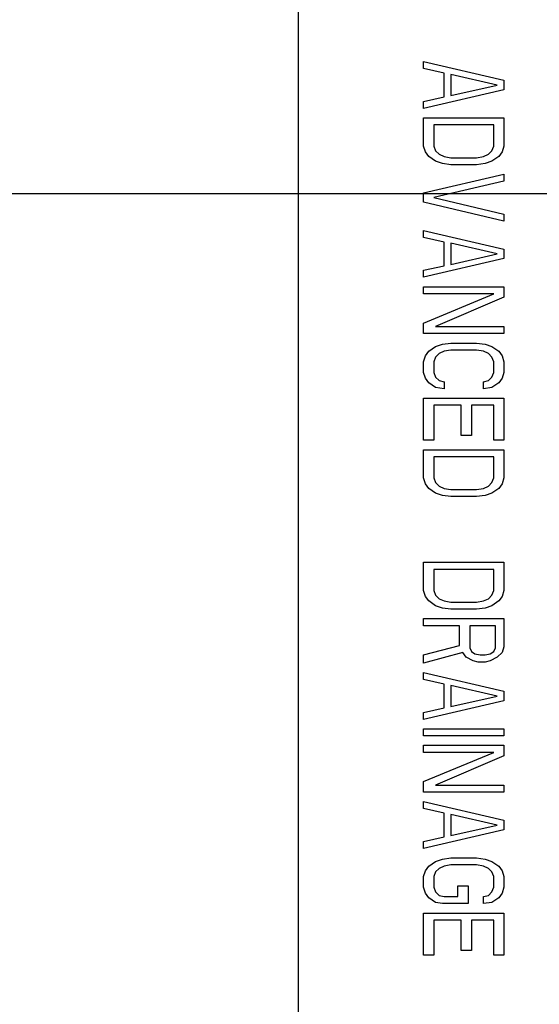
# Model space of a CAD drawing. Units: inches. Extents: x 0 to 462, y 0 to 357.
# Drawn here: x 262 to 262, y 214 to 215 of the extents above; entities that cross this region are included whole.
import ezdxf

# ---------------------------------------------------------------- set-up
doc = ezdxf.new("R2010")
doc.units = ezdxf.units.IN
doc.header["$LTSCALE"] = 42
doc.header["$MEASUREMENT"] = 0
doc.layers.add('pipe', color=7, linetype='Continuous')

# ---------------------------------------------------------------- blocks, each defined once
blk = doc.blocks.new('A$C6D8A34BD')
at = {"color": 7, "linetype": 'Continuous'}
for p, q in [((24.8529, -2.875), (24.8529, 0.875)), ((25.0087, -0.8361), (25.1087, -0.8594)), ((25.0087, -0.8449), (25.0087, -0.8361)), ((25.0343, -0.8507), (25.0087, -0.8449)), ((25.0343, -0.8799), (25.0343, -0.8507)), ((25.1002, -0.8653), (25.0428, -0.8521)), ((25.0428, -0.8521), (25.0428, -0.8784)), ((25.0428, -0.8784), (25.1002, -0.8653)), ((25.1087, -0.8594), (25.1087, -0.8711)), ((25.1087, -0.8711), (25.0087, -0.8944)), ((25.0087, -0.8857), (25.0343, -0.8799)), ((25.0087, -0.8944), (25.0087, -0.8857)), ((25.0087, -0.9061), (25.1087, -0.9061)), ((25.0087, -0.9411), (25.0087, -0.9061)), ((25.096, -0.9148), (25.0215, -0.9148)), ((25.0215, -0.9148), (25.0215, -0.9411)), ((25.096, -0.9411), (25.096, -0.9148)), ((25.1087, -0.9061), (25.1087, -0.9411)), ((25.0109, -0.9484), (25.0087, -0.9411)), ((25.0215, -0.9411), (25.0236, -0.9469)), ((25.0938, -0.9469), (25.096, -0.9411)), ((25.1087, -0.9411), (25.1066, -0.9484)), ((25.0151, -0.9542), (25.0109, -0.9484)), ((25.0236, -0.9601), (25.0151, -0.9542)), ((25.0236, -0.9469), (25.0279, -0.9513)), ((25.0279, -0.9513), (25.0343, -0.9542)), ((25.0343, -0.9542), (25.0428, -0.9557)), ((25.0747, -0.9557), (25.0832, -0.9542)), ((25.0832, -0.9542), (25.0896, -0.9513)), ((25.0896, -0.9513), (25.0938, -0.9469)), ((25.1024, -0.9542), (25.0938, -0.9601)), ((25.1066, -0.9484), (25.1024, -0.9542)), ((25.0321, -0.963), (25.0236, -0.9601)), ((25.0428, -0.9644), (25.0321, -0.963)), ((25.0428, -0.9557), (25.0747, -0.9557)), ((25.0747, -0.9644), (25.0428, -0.9644)), ((25.0853, -0.963), (25.0747, -0.9644)), ((25.0938, -0.9601), (25.0853, -0.963)), ((25.0087, -0.9994), (25.1087, -0.9761)), ((25.1087, -0.9761), (25.1087, -0.9848)), ((25.1087, -0.9848), (25.0215, -1.0053)), ((25.0087, -1.0111), (25.0087, -0.9994)), ((25.1087, -1.0344), (25.0087, -1.0111)), ((25.0215, -1.0053), (25.1087, -1.0257)), ((25.1087, -1.0257), (25.1087, -1.0344)), ((25.0087, -1.0461), (25.1087, -1.0694)), ((25.0087, -1.0549), (25.0087, -1.0461)), ((25.0343, -1.0607), (25.0087, -1.0549)), ((25.0343, -1.0899), (25.0343, -1.0607)), ((25.1002, -1.0753), (25.0428, -1.0621)), ((25.0428, -1.0621), (25.0428, -1.0884)), ((25.0428, -1.0884), (25.1002, -1.0753)), ((25.1087, -1.0694), (25.1087, -1.0811)), ((25.1087, -1.0811), (25.0087, -1.1044)), ((25.0087, -1.0957), (25.0343, -1.0899)), ((25.0087, -1.1044), (25.0087, -1.0957)), ((25.0087, -1.1161), (25.1087, -1.1161)), ((25.0087, -1.1248), (25.0087, -1.1161)), ((25.096, -1.1248), (25.0087, -1.1248)), ((25.0087, -1.1613), (25.096, -1.1248)), ((25.1087, -1.1161), (25.1087, -1.1292)), ((25.1087, -1.1292), (25.0236, -1.1657)), ((25.0087, -1.1744), (25.0087, -1.1613)), ((25.1087, -1.1744), (25.0087, -1.1744)), ((25.0236, -1.1657), (25.1087, -1.1657)), ((25.1087, -1.1657), (25.1087, -1.1744)), ((25.0236, -1.1905), (25.0321, -1.1876)), ((25.0321, -1.1876), (25.0428, -1.1861)), ((25.0428, -1.1861), (25.0747, -1.1861)), ((25.0747, -1.1861), (25.0853, -1.1876)), ((25.0853, -1.1876), (25.0938, -1.1905)), ((25.0109, -1.2021), (25.0151, -1.1963)), ((25.0151, -1.1963), (25.0236, -1.1905)), ((25.0279, -1.1992), (25.0236, -1.2036)), ((25.0343, -1.1963), (25.0279, -1.1992)), ((25.0428, -1.1948), (25.0343, -1.1963)), ((25.0747, -1.1948), (25.0428, -1.1948)), ((25.0832, -1.1963), (25.0747, -1.1948)), ((25.0896, -1.1992), (25.0832, -1.1963)), ((25.0938, -1.2036), (25.0896, -1.1992)), ((25.0938, -1.1905), (25.1024, -1.1963)), ((25.1024, -1.1963), (25.1066, -1.2021)), ((25.0087, -1.2094), (25.0109, -1.2021)), ((25.0087, -1.2226), (25.0087, -1.2094)), ((25.0236, -1.2036), (25.0215, -1.2094)), ((25.0215, -1.2094), (25.0215, -1.2226)), ((25.096, -1.2094), (25.0938, -1.2036)), ((25.096, -1.2226), (25.096, -1.2094)), ((25.1066, -1.2021), (25.1087, -1.2094)), ((25.1087, -1.2094), (25.1087, -1.2226)), ((25.0109, -1.2298), (25.0087, -1.2226)), ((25.0215, -1.2226), (25.0236, -1.2284)), ((25.0938, -1.2284), (25.096, -1.2226)), ((25.1087, -1.2226), (25.1066, -1.2298)), ((25.0151, -1.2357), (25.0109, -1.2298)), ((25.0236, -1.2415), (25.0151, -1.2357)), ((25.0236, -1.2284), (25.0279, -1.2328)), ((25.0279, -1.2328), (25.0343, -1.2342)), ((25.0343, -1.2342), (25.0343, -1.243)), ((25.0832, -1.2342), (25.0896, -1.2328)), ((25.0832, -1.243), (25.0832, -1.2342)), ((25.0896, -1.2328), (25.0938, -1.2284)), ((25.1024, -1.2357), (25.0938, -1.2415)), ((25.1066, -1.2298), (25.1024, -1.2357)), ((25.0343, -1.243), (25.0236, -1.2415)), ((25.0938, -1.2415), (25.0832, -1.243)), ((25.0087, -1.2546), (25.1087, -1.2546)), ((25.0087, -1.3071), (25.0087, -1.2546)), ((25.1087, -1.2546), (25.1087, -1.3071)), ((25.0555, -1.2634), (25.0215, -1.2634)), ((25.0215, -1.2634), (25.0215, -1.3071)), ((25.0555, -1.3013), (25.0555, -1.2634)), ((25.096, -1.2634), (25.0683, -1.2634)), ((25.0683, -1.2634), (25.0683, -1.3013)), ((25.096, -1.3071), (25.096, -1.2634)), ((25.0215, -1.3071), (25.0087, -1.3071)), ((25.0683, -1.3013), (25.0555, -1.3013)), ((25.1087, -1.3071), (25.096, -1.3071)), ((25.0087, -1.3188), (25.1087, -1.3188)), ((25.0087, -1.3538), (25.0087, -1.3188)), ((25.1087, -1.3188), (25.1087, -1.3538)), ((25.096, -1.3276), (25.0215, -1.3276)), ((25.0215, -1.3276), (25.0215, -1.3538)), ((25.096, -1.3538), (25.096, -1.3276)), ((25.0109, -1.3611), (25.0087, -1.3538)), ((25.0215, -1.3538), (25.0236, -1.3596)), ((25.0938, -1.3596), (25.096, -1.3538)), ((25.1087, -1.3538), (25.1066, -1.3611)), ((25.0151, -1.3669), (25.0109, -1.3611)), ((25.0236, -1.3728), (25.0151, -1.3669)), ((25.0236, -1.3596), (25.0279, -1.364)), ((25.0279, -1.364), (25.0343, -1.3669)), ((25.0343, -1.3669), (25.0428, -1.3684)), ((25.0428, -1.3684), (25.0747, -1.3684)), ((25.0747, -1.3684), (25.0832, -1.3669)), ((25.0832, -1.3669), (25.0896, -1.364)), ((25.0896, -1.364), (25.0938, -1.3596)), ((25.1024, -1.3669), (25.0938, -1.3728)), ((25.1066, -1.3611), (25.1024, -1.3669)), ((25.0321, -1.3757), (25.0236, -1.3728)), ((25.0428, -1.3771), (25.0321, -1.3757)), ((25.0747, -1.3771), (25.0428, -1.3771)), ((25.0853, -1.3757), (25.0747, -1.3771)), ((25.0938, -1.3728), (25.0853, -1.3757)), ((25.0087, -1.4588), (25.1087, -1.4588)), ((25.0087, -1.4938), (25.0087, -1.4588)), ((25.096, -1.4676), (25.0215, -1.4676)), ((25.0215, -1.4676), (25.0215, -1.4938)), ((25.096, -1.4938), (25.096, -1.4676)), ((25.1087, -1.4588), (25.1087, -1.4938)), ((25.0109, -1.5011), (25.0087, -1.4938)), ((25.0151, -1.5069), (25.0109, -1.5011)), ((25.0215, -1.4938), (25.0236, -1.4996)), ((25.0236, -1.4996), (25.0279, -1.504)), ((25.0279, -1.504), (25.0343, -1.5069)), ((25.0832, -1.5069), (25.0896, -1.504)), ((25.0896, -1.504), (25.0938, -1.4996)), ((25.0938, -1.4996), (25.096, -1.4938)), ((25.1066, -1.5011), (25.1024, -1.5069)), ((25.1087, -1.4938), (25.1066, -1.5011)), ((25.0236, -1.5128), (25.0151, -1.5069)), ((25.0321, -1.5157), (25.0236, -1.5128)), ((25.0428, -1.5171), (25.0321, -1.5157)), ((25.0343, -1.5069), (25.0428, -1.5084)), ((25.0428, -1.5084), (25.0747, -1.5084)), ((25.0747, -1.5171), (25.0428, -1.5171)), ((25.0747, -1.5084), (25.0832, -1.5069)), ((25.0853, -1.5157), (25.0747, -1.5171)), ((25.0938, -1.5128), (25.0853, -1.5157)), ((25.1024, -1.5069), (25.0938, -1.5128)), ((25.0087, -1.5288), (25.1087, -1.5288)), ((25.0087, -1.5376), (25.0087, -1.5288)), ((25.1087, -1.5288), (25.1087, -1.5638)), ((25.0534, -1.5376), (25.0087, -1.5376)), ((25.0534, -1.5623), (25.0534, -1.5376)), ((25.0981, -1.5376), (25.0662, -1.5376)), ((25.0662, -1.5376), (25.0662, -1.5653)), ((25.0981, -1.5653), (25.0981, -1.5376)), ((25.0087, -1.574), (25.0534, -1.5623)), ((25.0662, -1.5653), (25.0683, -1.5696)), ((25.096, -1.5696), (25.0981, -1.5653)), ((25.1087, -1.5638), (25.1066, -1.5711)), ((25.0577, -1.5711), (25.0087, -1.5842)), ((25.0087, -1.5842), (25.0087, -1.574)), ((25.0619, -1.5769), (25.0577, -1.5711)), ((25.0704, -1.5813), (25.0619, -1.5769)), ((25.0683, -1.5696), (25.0726, -1.5726)), ((25.0726, -1.5726), (25.079, -1.574)), ((25.079, -1.574), (25.0853, -1.574)), ((25.0853, -1.574), (25.0917, -1.5726)), ((25.0917, -1.5726), (25.096, -1.5696)), ((25.1002, -1.5769), (25.0917, -1.5813)), ((25.1066, -1.5711), (25.1002, -1.5769)), ((25.0768, -1.5828), (25.0704, -1.5813)), ((25.0853, -1.5828), (25.0768, -1.5828)), ((25.0917, -1.5813), (25.0853, -1.5828)), ((25.0087, -1.5959), (25.1087, -1.6192)), ((25.0087, -1.6046), (25.0087, -1.5959)), ((25.0343, -1.6105), (25.0087, -1.6046)), ((25.0343, -1.6396), (25.0343, -1.6105)), ((25.1002, -1.6251), (25.0428, -1.6119)), ((25.0428, -1.6119), (25.0428, -1.6382)), ((25.0428, -1.6382), (25.1002, -1.6251)), ((25.1087, -1.6192), (25.1087, -1.6309)), ((25.1087, -1.6309), (25.0087, -1.6542)), ((25.0087, -1.6455), (25.0343, -1.6396)), ((25.0087, -1.6542), (25.0087, -1.6455)), ((25.0087, -1.6659), (25.1087, -1.6659)), ((25.0087, -1.6746), (25.0087, -1.6659)), ((25.1087, -1.6746), (25.0087, -1.6746)), ((25.1087, -1.6659), (25.1087, -1.6746)), ((25.0087, -1.6863), (25.1087, -1.6863)), ((25.0087, -1.6951), (25.0087, -1.6863)), ((25.1087, -1.6863), (25.1087, -1.6994)), ((25.096, -1.6951), (25.0087, -1.6951)), ((25.0087, -1.7315), (25.096, -1.6951)), ((25.1087, -1.6994), (25.0236, -1.7359)), ((25.0087, -1.7446), (25.0087, -1.7315)), ((25.0236, -1.7359), (25.1087, -1.7359)), ((25.1087, -1.7359), (25.1087, -1.7446)), ((25.1087, -1.7446), (25.0087, -1.7446)), ((25.0087, -1.7563), (25.1087, -1.7796)), ((25.0087, -1.7651), (25.0087, -1.7563)), ((25.0343, -1.7709), (25.0087, -1.7651)), ((25.0343, -1.8001), (25.0343, -1.7709)), ((25.1002, -1.7855), (25.0428, -1.7724)), ((25.0428, -1.7724), (25.0428, -1.7986)), ((25.0428, -1.7986), (25.1002, -1.7855)), ((25.1087, -1.7796), (25.1087, -1.7913)), ((25.1087, -1.7913), (25.0087, -1.8146)), ((25.0087, -1.8059), (25.0343, -1.8001)), ((25.0087, -1.8146), (25.0087, -1.8059)), ((25.0109, -1.8424), (25.0151, -1.8365)), ((25.0151, -1.8365), (25.0236, -1.8307)), ((25.0236, -1.8307), (25.0321, -1.8278)), ((25.0343, -1.8365), (25.0279, -1.8394)), ((25.0321, -1.8278), (25.0428, -1.8263)), ((25.0428, -1.8351), (25.0343, -1.8365)), ((25.0428, -1.8263), (25.0747, -1.8263)), ((25.0747, -1.8351), (25.0428, -1.8351)), ((25.0747, -1.8263), (25.0853, -1.8278)), ((25.0832, -1.8365), (25.0747, -1.8351)), ((25.0896, -1.8394), (25.0832, -1.8365)), ((25.0853, -1.8278), (25.0938, -1.8307)), ((25.0938, -1.8307), (25.1024, -1.8365)), ((25.1024, -1.8365), (25.1066, -1.8424)), ((25.0087, -1.8496), (25.0109, -1.8424)), ((25.0236, -1.8438), (25.0215, -1.8496)), ((25.0279, -1.8394), (25.0236, -1.8438)), ((25.0938, -1.8438), (25.0896, -1.8394)), ((25.096, -1.8496), (25.0938, -1.8438)), ((25.1066, -1.8424), (25.1087, -1.8496)), ((25.0087, -1.8628), (25.0087, -1.8496)), ((25.0215, -1.8496), (25.0215, -1.8628)), ((25.096, -1.8628), (25.096, -1.8496)), ((25.1087, -1.8496), (25.1087, -1.8628)), ((25.0109, -1.8701), (25.0087, -1.8628)), ((25.0151, -1.8759), (25.0109, -1.8701)), ((25.0215, -1.8628), (25.0236, -1.8686)), ((25.0236, -1.8686), (25.0279, -1.873)), ((25.0279, -1.873), (25.0343, -1.8744)), ((25.0513, -1.8613), (25.0641, -1.8613)), ((25.0513, -1.8744), (25.0513, -1.8613)), ((25.0641, -1.8613), (25.0641, -1.8832)), ((25.0832, -1.8744), (25.0896, -1.873)), ((25.0896, -1.873), (25.0938, -1.8686)), ((25.0938, -1.8686), (25.096, -1.8628)), ((25.1066, -1.8701), (25.1024, -1.8759)), ((25.1087, -1.8628), (25.1066, -1.8701)), ((25.0236, -1.8817), (25.0151, -1.8759)), ((25.0321, -1.8832), (25.0236, -1.8817)), ((25.0641, -1.8832), (25.0321, -1.8832)), ((25.0343, -1.8744), (25.0513, -1.8744)), ((25.0832, -1.8832), (25.0832, -1.8744)), ((25.0938, -1.8817), (25.0832, -1.8832)), ((25.1024, -1.8759), (25.0938, -1.8817)), ((25.0087, -1.8949), (25.1087, -1.8949)), ((25.0087, -1.9474), (25.0087, -1.8949)), ((25.1087, -1.8949), (25.1087, -1.9474)), ((25.0555, -1.9036), (25.0215, -1.9036)), ((25.0215, -1.9036), (25.0215, -1.9474)), ((25.0555, -1.9415), (25.0555, -1.9036)), ((25.096, -1.9036), (25.0683, -1.9036)), ((25.0683, -1.9036), (25.0683, -1.9415)), ((25.096, -1.9474), (25.096, -1.9036)), ((25.0683, -1.9415), (25.0555, -1.9415)), ((25.0215, -1.9474), (25.0087, -1.9474)), ((25.1087, -1.9474), (25.096, -1.9474))]:
    blk.add_line(p, q, dxfattribs=at)
at = {"color": 3, "linetype": 'Continuous'}
blk.add_line((-0.9371, -1), (87.6726, -1), dxfattribs=at)
blk = doc.blocks.new('A$C31291CCE')
at = {"layer": 'pipe'}
blk.add_blockref('A$C6D8A34BD', (0, 0), dxfattribs=at)

msp = doc.modelspace()

# ---------------------------------------------------------------- block references
at = {"layer": 'pipe'}
msp.add_blockref('A$C31291CCE', (237.2311, 215.6223), dxfattribs=at)

doc.saveas('drawing.dxf')
